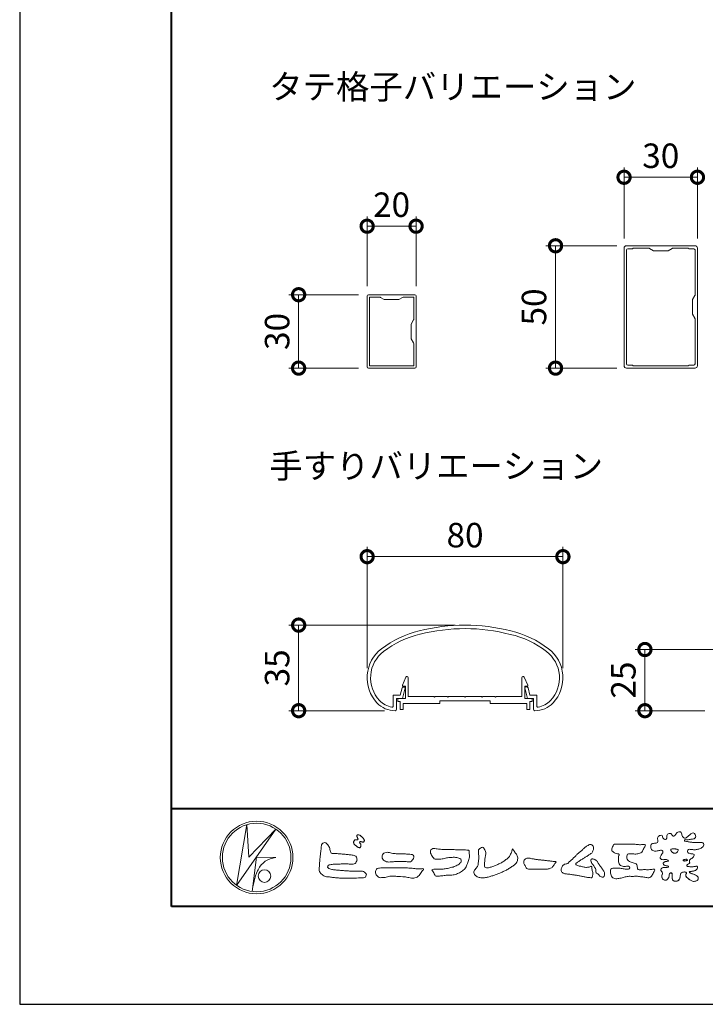
# Model space of a CAD drawing. Units: millimetres. Extents: x 0 to 1680, y 0 to 1188.
# Drawn here: x 0 to 280, y 0 to 402 of the extents above; entities that cross this region are included whole.
import ezdxf

# ---------------------------------------------------------------- set-up
doc = ezdxf.new("R2010")
doc.units = ezdxf.units.MM
doc.header["$LTSCALE"] = 4
for name, color, linetype, lineweight in [('AM_0', 7, 'Continuous', 18), ('AM_1', 14, 'Continuous', 40), ('AM_5', 3, 'Continuous', 9)]:
    doc.layers.add(name, color=color, linetype=linetype, lineweight=lineweight)
doc.layers.add('AM_VIEWS', color=1, linetype='Continuous', lineweight=25, plot=False)
doc.styles.add('ゴシック', font='msgothic.ttc')
doc.dimstyles.new('VF$0', dxfattribs={"dimtxt": 10, "dimasz": 10, "dimexe": 4, "dimexo": 4, "dimgap": 2.5, "dimtad": 1, "dimdsep": 46, "dimtxsty": 'ゴシック', "dimblk": 'DOTSMALL', "dimcen": 0, "dimclrd": 256, "dimclre": 256, "dimclrt": 2, "dimadec": 0, "dimazin": 2, "dimtp": 0.1, "dimtm": 0.1, "dimtfac": 0.71, "dimtmove": 0, "dimatfit": 3, "dimldrblk": 'OPEN30', "dimfxl": 1, "dimlwd": -1, "dimlwe": -1, "dimarcsym": 0})

# ---------------------------------------------------------------- blocks, each defined once
blk = doc.blocks.new('_DotSmall')
at = {"color": 0, "linetype": 'ByBlock', "const_width": 0.5}
blk.add_lwpolyline([(-0.0625, 0, 1), (0.0625, 0, 1)], format="xyb", close=True, dxfattribs=at)
blk = doc.blocks.new('*D35')
at = {"layer": 'AM_5', "linetype": 'Continuous'}
for p, q in [((142, 293.5), (142, 322)), ((162, 293.5), (162, 322)), ((162, 318), (142, 318))]:
    blk.add_line(p, q, dxfattribs=at)
at = {"layer": 'Defpoints', "color": 0}
for p in [(142, 318), (142, 289.5), (162, 289.5)]:
    blk.add_point(p, dxfattribs=at)
at = {"layer": 'AM_5', "xscale": 10, "yscale": 10, "zscale": 10, "rotation": 180}
blk.add_blockref('_DotSmall', (142, 318), dxfattribs=at)
at = {"layer": 'AM_5', "xscale": 10, "yscale": 10, "zscale": 10}
blk.add_blockref('_DotSmall', (162, 318), dxfattribs=at)
at = {"layer": 'AM_5', "color": 2, "insert": (152, 325.5), "char_height": 10, "attachment_point": 5, "style": 'ゴシック'}
blk.add_mtext('20', dxfattribs=at)
blk = doc.blocks.new('_Open30')
at = {"color": 0, "linetype": 'ByBlock', "lineweight": -2}
for p, q in [((-1, 0.267949), (0, 0)), ((0, 0), (-1, -0.267949)), ((0, 0), (-1, 0))]:
    blk.add_line(p, q, dxfattribs=at)
blk = doc.blocks.new('*D36')
at = {"layer": 'AM_5', "linetype": 'Continuous'}
for p, q in [((138.5, 290), (110, 290)), ((114, 290), (114, 260)), ((138.5, 260), (110, 260))]:
    blk.add_line(p, q, dxfattribs=at)
at = {"layer": 'Defpoints', "color": 0}
for p in [(142.5, 290), (114, 260), (142.5, 260)]:
    blk.add_point(p, dxfattribs=at)
at = {"layer": 'AM_5', "xscale": 10, "yscale": 10, "zscale": 10}
for p, rotation in [((114, 290), 90), ((114, 260), 270)]:
    blk.add_blockref('_DotSmall', p, dxfattribs=dict(at, rotation=rotation))
at = {"layer": 'AM_5', "color": 2, "insert": (106.5, 275), "char_height": 10, "attachment_point": 5, "rotation": 90, "style": 'ゴシック'}
blk.add_mtext('30', dxfattribs=at)
blk = doc.blocks.new('*D39')
at = {"layer": 'AM_5', "linetype": 'Continuous'}
for p, q in [((247, 313), (247, 342)), ((277, 313), (277, 342)), ((247, 338), (277, 338))]:
    blk.add_line(p, q, dxfattribs=at)
at = {"layer": 'Defpoints', "color": 0}
for p in [(277, 338), (247, 309), (277, 309)]:
    blk.add_point(p, dxfattribs=at)
at = {"layer": 'AM_5', "xscale": 10, "yscale": 10, "zscale": 10, "rotation": 180}
blk.add_blockref('_DotSmall', (247, 338), dxfattribs=at)
at = {"layer": 'AM_5', "xscale": 10, "yscale": 10, "zscale": 10}
blk.add_blockref('_DotSmall', (277, 338), dxfattribs=at)
at = {"layer": 'AM_5', "color": 2, "insert": (262, 345.5), "char_height": 10, "attachment_point": 5, "style": 'ゴシック'}
blk.add_mtext('30', dxfattribs=at)
blk = doc.blocks.new('*D40')
at = {"layer": 'AM_5', "linetype": 'Continuous'}
for p, q in [((244, 310), (215, 310)), ((219, 310), (219, 260)), ((244, 260), (215, 260))]:
    blk.add_line(p, q, dxfattribs=at)
at = {"layer": 'Defpoints', "color": 0}
for p in [(248, 310), (219, 260), (248, 260)]:
    blk.add_point(p, dxfattribs=at)
at = {"layer": 'AM_5', "xscale": 10, "yscale": 10, "zscale": 10}
for p, rotation in [((219, 310), 90), ((219, 260), 270)]:
    blk.add_blockref('_DotSmall', p, dxfattribs=dict(at, rotation=rotation))
at = {"layer": 'AM_5', "color": 2, "insert": (211.5, 285), "char_height": 10, "attachment_point": 5, "rotation": 90, "style": 'ゴシック'}
blk.add_mtext('50', dxfattribs=at)
blk = doc.blocks.new('*D52')
at = {"layer": 'AM_5', "linetype": 'Continuous'}
for p, q in [((142.01, 137.4), (142.01, 186.95)), ((222.01, 137.4), (222.01, 186.95)), ((142.01, 182.95), (222.01, 182.95))]:
    blk.add_line(p, q, dxfattribs=at)
at = {"layer": 'Defpoints', "color": 0}
for p in [(222.01, 182.95), (142.01, 133.4), (222.01, 133.4)]:
    blk.add_point(p, dxfattribs=at)
at = {"layer": 'AM_5', "xscale": 10, "yscale": 10, "zscale": 10, "rotation": 180}
blk.add_blockref('_DotSmall', (142.01, 182.95), dxfattribs=at)
at = {"layer": 'AM_5', "xscale": 10, "yscale": 10, "zscale": 10}
blk.add_blockref('_DotSmall', (222.01, 182.95), dxfattribs=at)
at = {"layer": 'AM_5', "color": 2, "insert": (182.01, 190.45), "char_height": 10, "attachment_point": 5, "style": 'ゴシック'}
blk.add_mtext('80', dxfattribs=at)
blk = doc.blocks.new('*D54')
at = {"layer": 'AM_5', "linetype": 'Continuous'}
for p, q in [((178, 154.97), (110.01, 154.97)), ((114.01, 120), (114.01, 154.97)), ((149.11, 120), (110.01, 120))]:
    blk.add_line(p, q, dxfattribs=at)
at = {"layer": 'Defpoints', "color": 0}
for p in [(114.01, 154.97), (182, 154.97), (153.11, 120)]:
    blk.add_point(p, dxfattribs=at)
at = {"layer": 'AM_5', "xscale": 10, "yscale": 10, "zscale": 10}
for p, rotation in [((114.01, 154.97), 90), ((114.01, 120), 270)]:
    blk.add_blockref('_DotSmall', p, dxfattribs=dict(at, rotation=rotation))
at = {"layer": 'AM_5', "color": 2, "insert": (106.5, 137.49), "char_height": 10, "attachment_point": 5, "rotation": 90, "style": 'ゴシック'}
blk.add_mtext('35', dxfattribs=at)
blk = doc.blocks.new('*D55')
at = {"layer": 'AM_5', "linetype": 'Continuous'}
for p, q in [((314.52, 145), (251.52, 145)), ((255.52, 120), (255.52, 145)), ((280.02, 120), (251.52, 120))]:
    blk.add_line(p, q, dxfattribs=at)
at = {"layer": 'Defpoints', "color": 0}
for p in [(255.52, 145), (318.52, 145), (284.02, 120)]:
    blk.add_point(p, dxfattribs=at)
at = {"layer": 'AM_5', "xscale": 10, "yscale": 10, "zscale": 10}
for p, rotation in [((255.52, 145), 90), ((255.52, 120), 270)]:
    blk.add_blockref('_DotSmall', p, dxfattribs=dict(at, rotation=rotation))
at = {"layer": 'AM_5', "color": 2, "insert": (248.01, 132.5), "char_height": 10, "attachment_point": 5, "rotation": 90, "style": 'ゴシック'}
blk.add_mtext('25', dxfattribs=at)

msp = doc.modelspace()

# ---------------------------------------------------------------- linework, layer by layer
at = {"layer": 'AM_0', "ltscale": 0.5}
for p, q in [((276, 310), (248, 310)), ((250.5, 308.8), (248.5, 308.8)), ((257.134, 309), (250.7, 309)), ((265, 308), (259, 308)), ((273.3, 309), (266.866, 309)), ((275.5, 308.8), (273.5, 308.8)), ((276, 260), (248, 260)), ((250.5, 261.2), (248.5, 261.2)), ((273.3, 261), (250.7, 261)), ((275.5, 261.2), (273.5, 261.2))]:
    msp.add_line(p, q, dxfattribs=at)
at = {"layer": 'AM_0'}
for p, q in [((247, 261), (247, 309)), ((248, 261.7), (248, 308.3)), ((250.7, 309), (250.5, 308.8)), ((259, 308), (257.384, 308.933)), ((265, 308), (266.616, 308.933)), ((273.5, 308.8), (273.3, 309)), ((276, 289.866), (276, 308.3)), ((277, 261), (277, 309)), ((142.5, 290), (161.5, 290)), ((142, 260.5), (142, 289.5)), ((142.9, 261), (142.9, 289)), ((142.9, 289), (147, 289)), ((149, 288), (147.5, 288.866)), ((149, 288), (155, 288)), ((155, 288), (156.5, 288.866)), ((157, 289), (161.1, 289)), ((161.1, 280.173), (161.1, 289)), ((162, 260.5), (162, 289.5)), ((275, 288), (275.933, 289.616)), ((275, 282), (275, 288)), ((275, 282), (275.933, 280.384)), ((160.966, 279.673), (160, 278)), ((160, 272), (160, 278)), ((276, 261.7), (276, 280.134)), ((160, 272), (160.966, 270.327)), ((161.1, 261), (161.1, 269.827)), ((161.5, 260), (142.5, 260)), ((161.1, 261), (142.9, 261)), ((250.7, 261), (250.5, 261.2)), ((273.5, 261.2), (273.3, 261)), ((156.41, 130.479), (157.854, 133.685)), ((158.81, 125.779), (158.81, 133.479)), ((205.21, 125.779), (205.21, 133.479)), ((207.61, 130.479), (206.166, 133.685)), ((155.491, 126.279), (156.255, 129.302)), ((156.41, 129.979), (156.41, 130.479)), ((157.61, 129.979), (156.41, 129.979)), ((156.504, 124.979), (157.594, 129.297)), ((156.74, 129.679), (157.356, 129.679)), ((157.61, 124.979), (157.61, 129.979)), ((206.41, 124.979), (206.41, 129.979)), ((206.41, 129.979), (207.61, 129.979)), ((207.517, 124.981), (206.426, 129.298)), ((207.281, 129.681), (206.664, 129.681)), ((207.61, 129.979), (207.61, 130.479)), ((208.529, 126.281), (207.765, 129.303)), ((152.704, 126.279), (152.704, 121.981)), ((152.704, 126.279), (155.491, 126.279)), ((154.004, 124.979), (154.004, 120.501)), ((154.004, 124.979), (156.504, 124.979)), ((154.56, 124.979), (154.56, 123.779)), ((154.56, 124.979), (157.61, 124.979)), ((169.21, 125.779), (158.81, 125.779)), ((169.51, 125.479), (169.21, 125.779)), ((169.81, 125.779), (169.51, 125.479)), ((174.71, 125.779), (169.81, 125.779)), ((174.71, 125.779), (175.01, 125.479)), ((175.01, 125.479), (175.31, 125.779)), ((175.31, 125.779), (181.71, 125.779)), ((181.71, 125.779), (182.01, 125.479)), ((182.01, 125.479), (182.31, 125.779)), ((182.31, 125.779), (188.71, 125.779)), ((189.01, 125.479), (188.71, 125.779)), ((189.31, 125.779), (189.01, 125.479)), ((194.21, 125.779), (189.31, 125.779)), ((194.21, 125.779), (194.51, 125.479)), ((194.51, 125.479), (194.81, 125.779)), ((194.81, 125.779), (205.21, 125.779)), ((209.46, 124.979), (206.41, 124.979)), ((210.017, 124.981), (207.517, 124.981)), ((211.317, 126.281), (208.529, 126.281)), ((209.46, 124.979), (209.46, 123.779)), ((210.017, 124.981), (210.017, 120.503)), ((211.317, 126.281), (211.317, 121.982)), ((154.56, 123.779), (155.56, 123.779)), ((155.56, 123.779), (155.56, 120.479)), ((166.76, 122.979), (156.76, 122.979)), ((156.76, 122.979), (156.76, 120.479)), ((171.76, 122.979), (156.76, 122.979)), ((171.76, 123.979), (171.76, 122.979)), ((192.26, 123.979), (171.76, 123.979)), ((192.26, 123.979), (192.26, 122.979)), ((192.26, 122.979), (207.26, 122.979)), ((207.26, 122.979), (207.26, 120.479)), ((208.46, 123.779), (208.46, 120.479)), ((209.46, 123.779), (208.46, 123.779)), ((155.56, 120.479), (156.76, 120.479)), ((208.46, 120.479), (207.26, 120.479)), ((88.662, 48.615), (92.796, 73.423)), ((92.796, 73.422), (93.649, 60.081)), ((104.731, 71.59), (88.662, 48.616)), ((93.649, 60.081), (104.731, 71.59)), ((96.718, 60.124), (94.955, 46.108)), ((96.717, 60.124), (104.646, 59.953)), ((97.442, 55.009), (97.229, 54.583)), ((95.84, 50.412), (95.786, 50.148))]:
    msp.add_line(p, q, dxfattribs=at)
for points in [[(136.769, 66.958, 0.0722221), (136.576, 66.71, 0.0950318), (136.478, 66.416, 0.0687089), (136.48, 66.104, 0.0517239), (136.555, 65.797, 0.0486844), (136.69, 65.512, 0.0419671), (136.874, 65.259, 0.0338085), (137.094, 65.034, 0.0269313), (137.341, 64.837), (137.598, 64.656), (137.854, 64.472, 0.0140345), (138.115, 64.296, 0.0279194), (138.39, 64.142, 0.0542823), (138.683, 64.035, 0.0853479), (138.995, 64.012, 0.2319361), (139.255, 64.168, 0.0667555), (139.389, 64.451, 0.06043), (139.467, 64.755, 0.0649805), (139.449, 65.068, 0.0190627), (139.389, 65.38, 0.14511), (139.227, 65.642, -0.0627772), (139.019, 65.877, -0.1458653), (138.945, 66.176, -0.1907778), (139.059, 66.464, -0.1955249), (139.365, 66.476, -0.0190289), (139.675, 66.421, 0.0024203), (139.979, 66.345, 0.0567524), (140.291, 66.306, 0.1361221), (140.592, 66.382, 0.127784), (140.812, 66.609, 0.1594765), (140.88, 66.912, 0.0848959), (140.789, 67.21, 0.0151786), (140.642, 67.489, 0.0219323), (140.477, 67.76, 0.0300347), (140.286, 68.007, 0.0209685), (140.073, 68.232, 0.0127385), (139.843, 68.443, 0.0051432), (139.604, 68.648, 0.0098161), (139.36, 68.847, 0.0305424), (139.1, 69.028, 0.0552855), (138.815, 69.161, 0.0378895), (138.512, 69.234, 0.0370001), (138.199, 69.27, 0.2638819), (137.922, 69.15, 0.1034183), (137.814, 68.854, 0.1108304), (137.833, 68.542, 0.0414512), (137.947, 68.249, 0.0075427), (138.081, 67.965, 0.0057544), (138.236, 67.688, -0.2509679), (138.238, 67.385, -0.2479391), (137.968, 67.254, -0.0103048), (137.651, 67.247, 0.0257822), (137.338, 67.211, 0.0450684), (137.029, 67.152, 0.1433259), (136.778, 66.969)], [(275.691, 61.173, 0.0927276), (275.043, 61.441, -0.0166029), (274.347, 61.557, 0.0028439), (273.663, 61.726, -0.1965817), (273.058, 62.048, -0.1808127), (272.971, 62.732, -0.2365724), (273.348, 63.296, -0.1247718), (274.043, 63.333, 0.0004612), (274.744, 63.254, 0.0123113), (275.446, 63.192, 0.026894), (276.151, 63.184, 0.03998), (276.849, 63.272, 0.0323092), (277.527, 63.463, 0.021334), (278.179, 63.724, 0.0166096), (278.813, 64.032, 0.1037076), (279.361, 64.466, 0.1371477), (279.615, 65.111, 0.1834902), (279.473, 65.785, 0.1777256), (278.856, 66.084, 0.0395586), (278.154, 66.144, 0.0155925), (277.45, 66.124, -0.0114958), (276.747, 66.102, -0.0117913), (276.043, 66.114, -0.0108806), (275.341, 66.157, -0.0103404), (274.64, 66.231, -0.011057), (273.943, 66.333, -0.0104018), (273.253, 66.468, 0.0229207), (272.56, 66.583, -0.0656875), (271.867, 66.702, -0.5561488), (271.879, 67.283, -0.1923874), (272.561, 67.275, 0.0846519), (273.262, 67.249, 0.0261869), (273.956, 67.386, -0.0374987), (274.65, 67.498, 0.0292559), (275.345, 67.59, 0.100052), (275.992, 67.857, 0.2591507), (276.299, 68.458, 0.0903152), (276.156, 69.142, 0.0691047), (275.833, 69.768, 0.2833573), (275.238, 70.076, 0.112674), (274.593, 69.809, 0.0287249), (274.028, 69.386, 0.0057093), (273.489, 68.93, -0.0078035), (272.95, 68.477, -0.0252374), (272.386, 68.058, -0.2120279), (271.718, 67.907, -0.1443394), (271.13, 68.274, -0.0973566), (270.779, 68.88, -0.0254455), (270.584, 69.556, 0.0993856), (270.306, 70.201, 0.1907358), (269.706, 70.53, 0.1621594), (269.03, 70.396, 0.0870833), (268.488, 69.953, 0.0465025), (268.078, 69.381, -0.0570045), (267.668, 68.807, -0.3875985), (267.027, 68.75, -0.1303114), (266.54, 69.248, 0.1807969), (266.112, 69.785, 0.1569493), (265.423, 69.831, 0.1365777), (264.806, 69.507, 0.1627611), (264.471, 68.9, 0.0378353), (264.483, 68.199, -0.1980122), (264.245, 67.555, -0.3235329), (263.621, 67.344, -0.0993802), (263.075, 67.783, -0.1070615), (262.744, 68.399, 0.1198386), (262.53, 69.052, 0.1185902), (261.835, 69.031, 0.0935194), (261.184, 68.769, 0.1762009), (260.762, 68.223, 0.0945022), (260.698, 67.526, 0.0366143), (260.808, 66.832, -0.2761882), (260.693, 66.172, -0.1380361), (260.081, 65.84, -0.0684551), (259.379, 65.789, 0.1054655), (258.686, 65.7, 0.1310644), (258.142, 65.266, 0.1359524), (257.88, 64.62, 0.1057843), (257.955, 63.925, 0.0867616), (258.281, 63.303, 0.1061755), (258.812, 62.844, 0.0914586), (259.478, 62.635, 0.0566247), (260.18, 62.628, 0.0336306), (260.874, 62.744, -0.0028118), (261.559, 62.915, -0.1003297), (262.258, 62.957, -0.2180484), (262.816, 62.559, -0.2677035), (262.797, 61.886, -0.0465048), (262.417, 61.294, 0.021089), (262.006, 60.723, 0.1011516), (261.737, 60.075, 0.2337491), (261.965, 59.434, 0.1723098), (262.585, 59.135, 0.050172), (263.288, 59.123, -0.0138794), (263.991, 59.159, -0.0981624), (264.683, 59.057, -0.1663914), (265.169, 58.565)], [(123.262, 64.427, -0.0443906), (123.385, 65.231, -0.0820874), (123.919, 65.843, -0.10864), (124.684, 66.084, -0.3228782), (125.345, 65.708, -0.0103279), (125.923, 65.131, -0.048452), (126.371, 64.449, -0.0518893), (126.711, 63.705, 0.0055123), (126.921, 62.912, -0.0279987), (127.102, 62.114, 0.3719279), (127.69, 61.642, 0.0455462), (128.506, 61.574, -0.0070014), (129.327, 61.579, -0.0094224), (130.147, 61.553, -0.0072664), (130.965, 61.5, -0.0050808), (131.781, 61.427, -0.0028859), (132.595, 61.34, -0.0006892), (133.409, 61.248, 0.0015089), (134.223, 61.157, 0.0037095), (135.038, 61.075, 0.0046027), (135.854, 61.007, -0.0567265), (136.658, 60.864, -0.1070159), (137.373, 60.477, -0.1630682), (137.763, 59.777, -0.0690327), (137.862, 58.965, -0.122621), (137.582, 58.207, -0.0870076), (137.042, 57.595, -0.1261685), (136.307, 57.253, -0.0696835), (135.492, 57.238, -0.0025549), (134.679, 57.336, 0.0172417), (133.863, 57.395, 0.0126076), (133.041, 57.405, 0.0069944), (132.221, 57.382, 0.0009963), (131.404, 57.346, -0.0050148), (130.587, 57.317, -0.0080263), (129.769, 57.311, 0.0066031), (128.95, 57.319, 0.0251052), (128.138, 57.22, 0.0029546), (127.326, 57.11, 0.0187954), (126.522, 56.959, 0.2702427), (125.887, 56.501, 0.3654943), (126.016, 55.752, 0.1271067), (126.715, 55.341, 0.0052034), (127.51, 55.136, 0.0301877), (128.313, 54.982, 0.0153933), (129.128, 54.914, -0.0098645), (129.945, 54.851, -0.0028994), (130.76, 54.766, 0.0066653), (131.575, 54.687, 0.0028442), (132.391, 54.625, 0.0007494), (133.207, 54.567, 0.0012832), (134.023, 54.513, 0.0018162), (134.838, 54.464, 0.0023472), (135.654, 54.422, 0.0028744), (136.469, 54.388, 0.003396), (137.286, 54.365, 0.0039096), (138.102, 54.353, 0.0044123), (138.92, 54.356, 0.004901), (139.738, 54.373, -0.1418404), (140.536, 54.247, -0.0825484), (141.193, 53.767, -0.1181955), (141.672, 53.119, -0.1097343), (141.495, 52.328, -0.2726599), (140.936, 51.777, -0.0675538), (140.123, 51.688, 0.0008805), (139.304, 51.665, 0.0003647), (138.488, 51.64), (137.673, 51.615, -0.0006308), (136.857, 51.59, -0.0011232), (136.039, 51.569, -0.0016152), (135.22, 51.552, -0.0021084), (134.4, 51.541, -0.0026042), (133.579, 51.538, -0.0031038), (132.759, 51.544, -0.0036078), (131.938, 51.561, -0.0041166), (131.119, 51.591, -0.0046301), (130.3, 51.635, -0.0051475), (129.482, 51.696, -0.0056674), (128.667, 51.773, -0.0061875), (127.854, 51.871, -0.005428), (127.043, 51.987, 0.0196775), (126.23, 52.078, -0.0181081), (125.416, 52.162, -0.0591572), (124.635, 52.372, -0.0493869), (123.911, 52.756, -0.0518255), (123.271, 53.267, -0.0526433), (122.763, 53.906, -0.0637316), (122.405, 54.641, -0.114028), (122.392, 55.452, 0.0255065), (122.506, 56.263, 0.0096046), (122.549, 57.081, -0.0044788), (122.593, 57.895, -0.0038396), (122.65, 58.709, -0.0032086), (122.719, 59.523, -0.0025854), (122.797, 60.337, -0.0019687), (122.882, 61.151, -0.0013568), (122.974, 61.966, -0.0007475), (123.068, 62.78), (123.164, 63.593, 0.0004723), (123.26, 64.407)], [(227.511, 60.938, -0.0174431), (227.978, 61.449, -0.0220435), (228.488, 61.916, -0.0079071), (229.025, 62.352, 0.0061304), (229.565, 62.787, 0.010856), (230.086, 63.244, -0.0016171), (230.598, 63.71, -0.0142227), (231.125, 64.161, -0.0180266), (231.682, 64.572, -0.0133281), (232.264, 64.948, -0.0347423), (232.872, 65.276, -0.2161984), (233.541, 65.335, -0.1272801), (234.114, 64.959, -0.1059291), (234.454, 64.363, -0.0957194), (234.536, 63.68, -0.0560241), (234.409, 63, -0.0355192), (234.168, 62.351, -0.1238527), (233.763, 61.799, -0.0236378), (233.185, 61.42, 0.0041077), (232.598, 61.043, 0.0017909), (232.021, 60.662, -0.0005988), (231.445, 60.281, -0.0029582), (230.867, 59.904, -0.004304), (230.281, 59.534, -0.0011079), (229.691, 59.171, 0.0022917), (229.102, 58.806, 0.0061713), (228.519, 58.432, 0.0094125), (227.949, 58.04, 0.012824), (227.396, 57.624, 0.5201966), (227.412, 57.028, 0.0958689), (228.018, 56.702, 0.051863), (228.655, 56.44, 0.0408863), (229.344, 56.392, -0.0866004), (230.016, 56.25, 0.036601), (230.673, 56.034, 0.0502896), (231.362, 55.97, 0.0210964), (232.049, 55.997, 0.0403327), (232.727, 56.11, 0.0329473), (233.384, 56.327, -0.8776802), (233.782, 56.021, 0.0624685), (233.837, 55.332, 0.0138815), (234.009, 54.663, -0.0205141), (234.172, 53.99, -0.0607609), (234.223, 53.303, -0.0243308), (234.148, 52.616, -0.0685686), (233.997, 51.94, -0.3595311), (233.389, 51.755, 0.0027397), (232.699, 51.817, -0.0111623), (232.012, 51.89, -0.0124294), (231.328, 52.001, -0.006278), (230.651, 52.136, -0.0008449), (229.974, 52.281, 0.0044305), (229.295, 52.421, 0.0055029), (228.61, 52.547, 0.0039045), (227.926, 52.66, 0.0022571), (227.242, 52.764, 0.0005888), (226.558, 52.864, -0.0010746), (225.874, 52.964, -0.0301062), (225.193, 53.089, 0.1546001), (224.529, 53.239, -0.0432679), (223.835, 53.241, -0.0068721), (223.146, 53.307, -0.061104), (222.475, 53.474, -0.0799312), (221.88, 53.819, -0.0893497), (221.433, 54.343, -0.1328175), (221.241, 55, -0.1465349), (221.457, 55.649, 0.1147012), (221.731, 56.28, -0.201711), (222.068, 56.862, -0.0757267), (222.659, 57.222, -0.0689194), (223.326, 57.394, 0.1189119), (223.983, 57.589, 0.0657526), (224.483, 58.064, -0.0376076), (224.97, 58.557, -0.0037929), (225.5, 59.002, 0.0103954), (226.015, 59.459, 0.0071733), (226.516, 59.937, 0.0040723), (227.007, 60.426, 0.0010245), (227.493, 60.92)], [(244.737, 65.393, -0.0099592), (245.591, 65.436, -0.0091764), (246.446, 65.443, 0.0017553), (247.301, 65.439, 0.0012302), (248.156, 65.441, -0.000416), (249.01, 65.444, -0.0030205), (249.865, 65.442, -0.005621), (250.719, 65.424, -0.0082015), (251.572, 65.384, -0.0093583), (252.425, 65.311, 0.0135302), (253.28, 65.243, 0.0394094), (254.133, 65.266, -0.0668266), (254.986, 65.282, -0.124044), (255.763, 65.208, -0.017983), (255.454, 64.424, -0.0501365), (255.072, 63.663, 0.0364029), (254.675, 62.905, -0.1041289), (254.207, 62.198, -0.1029152), (253.489, 61.747, -0.0501893), (252.663, 61.541, -0.0182493), (251.813, 61.428, -0.0436299), (250.962, 61.433, -0.0056995), (250.112, 61.524, 0.0498962), (249.259, 61.546, 0.1292167), (248.441, 61.351, 0.2095889), (248.191, 60.561, 0.0189792), (248.192, 59.705, 0.1417679), (248.482, 58.913, 0.107377), (249.176, 58.425, 0.0164833), (249.954, 58.068, 0.0443928), (250.764, 57.807, -0.0820065), (251.588, 57.603, -0.0848349), (252.223, 57.038, -0.0522266), (252.347, 56.196, 0.0561418), (252.553, 55.371, 0.3413678), (253.204, 54.911, 0.0210914), (254.056, 54.98, -0.0144071), (254.909, 55.04, -0.0243657), (255.762, 55.033, 0.0153287), (256.616, 54.987, 0.0292606), (257.468, 55.052, -0.0047186), (258.316, 55.148, -0.0318859), (259.168, 55.216, -0.7011983), (259.434, 54.605, -0.0184994), (259.076, 53.826, -0.0234428), (258.655, 53.082, 0.003185), (258.21, 52.352, -0.1256519), (257.578, 51.788, -0.1762352), (256.745, 51.716, -0.0016543), (255.9, 51.858, 0.0081383), (255.055, 51.987, 0.0035089), (254.21, 52.095, -0.0018006), (253.362, 52.201, 0.0064257), (252.51, 52.308, 0.0315525), (251.656, 52.349, 0.0056087), (250.803, 52.301, -0.0180361), (249.948, 52.298, 0.00883), (249.092, 52.318, 0.0458961), (248.244, 52.238, 0.0230053), (247.414, 52.039, -0.0028669), (246.591, 51.805, -0.0133635), (245.759, 51.607, -0.0113577), (244.922, 51.45, -0.015379), (244.074, 51.332, -0.0757197), (243.221, 51.362, -0.1139085), (242.459, 51.732, -0.0942139), (241.892, 52.361, -0.0746319), (241.561, 53.148, -0.0611958), (241.457, 53.993, -0.0326564), (241.506, 54.845, -0.2617045), (241.987, 55.507, -0.0989923), (242.82, 55.665, -0.0118073), (243.677, 55.705, -0.0201432), (244.529, 55.688, -0.0149592), (245.378, 55.611, -0.0092934), (246.226, 55.492, -0.000462), (247.07, 55.356, 0.0105119), (247.92, 55.236, 0.0937002), (248.769, 55.248, 0.3336978), (249.36, 55.778, 0.3258289), (248.858, 56.399, 0.142409), (248.016, 56.452, -0.0298921), (247.167, 56.35, -0.0713698), (246.317, 56.418, -0.0962982), (245.548, 56.777, -0.1243473), (244.977, 57.402, -0.0717284), (244.732, 58.218, -0.0501081), (244.681, 59.073, -0.0070694), (244.707, 59.927, -0.0553058), (244.864, 60.766, 0.4393587), (244.685, 61.495, 0.0253549), (243.836, 61.611, -0.0785361), (243.042, 61.921, -0.0524241), (242.346, 62.414, -0.2771761), (241.977, 63.141, -0.061721), (242.186, 63.97, -0.0066305), (242.486, 64.77, -0.1838268), (243.028, 65.409, -0.1337831), (243.869, 65.482, -0.0228119), (244.72, 65.396)], [(155.278, 61.443, -0.009365), (156.212, 61.472, -0.012896), (157.146, 61.459, -0.0107655), (158.079, 61.397, 0.0106203), (159.01, 61.337, -0.0223134), (159.939, 61.263, -0.1642977), (160.799, 60.951, -0.1879512), (161.08, 60.083, -0.1667027), (160.738, 59.232, -0.022617), (160.105, 58.546, -0.2089067), (159.274, 58.173, -0.0355636), (158.346, 58.27, 0.0153058), (157.416, 58.362, 0.0126343), (156.483, 58.401, 0.0088001), (155.547, 58.4, 0.0042666), (154.614, 58.375, 0.002961), (153.68, 58.338, 0.0051445), (152.751, 58.287, 0.0072997), (151.821, 58.212, -0.021814), (150.887, 58.141, -0.0850233), (149.969, 58.282, -0.0576683), (149.125, 58.677, -0.0939746), (148.428, 59.295, -0.1324996), (148.083, 60.147, -0.1349902), (148.238, 61.059, -0.1620226), (148.852, 61.743, -0.0618008), (149.738, 62.029, -0.1043278), (150.66, 62.11, -0.008643), (151.559, 61.86, 0.0192826), (152.479, 61.701, 0.0072595), (153.405, 61.579, 0.010441), (154.336, 61.489, 0.0136876), (155.269, 61.444)], [(275.691, 61.173, -0.0538848), (275.512, 60.556, -0.0983956), (275.165, 60.023, -0.0611627), (274.644, 59.652, 0.0376333), (274.109, 59.303, 0.1331027), (273.715, 58.805, 0.180236), (273.769, 58.177, -0.3074526), (273.746, 57.577, -0.0909309), (273.167, 57.308, 0.2483858), (272.693, 56.909, 0.481408), (272.912, 56.389, 0.0660326), (273.541, 56.265, 0.0230258), (274.183, 56.233, 0.0027311), (274.826, 56.236, 0.0178057), (275.464, 56.258, 0.0291446), (276.1, 56.344, -0.0666837), (276.737, 56.417, -0.4574123), (277.031, 55.935, -0.1063319), (276.849, 55.323, -0.1190196), (276.414, 54.861, -0.068728), (275.833, 54.586, -0.0340839), (275.21, 54.433, -0.0098506), (274.577, 54.335, 0.0238829), (273.948, 54.216, 1.0960151), (273.844, 53.815, 0.1116519), (274.401, 53.499), (275.011, 53.301, -0.0136289), (275.616, 53.085, -0.0240428), (276.201, 52.825, -0.0382439), (276.753, 52.496, -0.1016584), (277.193, 52.036, -0.1413464), (277.348, 51.421, -0.1794363), (277.132, 50.831, -0.1110631), (276.599, 50.486, -0.0464972), (275.985, 50.298, -0.0699949), (275.346, 50.255, -0.0819012), (274.728, 50.412, -0.0406118), (274.163, 50.716, -0.0170913), (273.635, 51.078, -0.0023501), (273.122, 51.46, -0.0323877), (272.624, 51.865, -0.108503), (272.26, 52.386, -0.1547311), (272.21, 53.016, -0.0385994), (272.537, 53.557, 0.3530481), (272.165, 54.017, 0.0784117), (271.528, 54.076, 0.0536704), (270.896, 53.98, 0.1557965), (270.337, 53.692, 0.1228434), (270.07, 53.117, 0.0261726), (269.967, 52.484, -0.020779), (269.867, 51.849, -0.0540336), (269.676, 51.236, -0.1042944), (269.307, 50.714, -0.0998614), (268.755, 50.396, -0.0797225), (268.128, 50.288, -0.0855254), (267.496, 50.385, -0.1506183), (266.971, 50.746, -0.1096025), (266.718, 51.328, -0.0421265), (266.642, 51.962, -0.0114953), (266.63, 52.601, 0.0158906), (266.617, 53.244, 0.4238445), (266.258, 53.698, 0.2126255), (265.673, 53.481, 0.229111), (265.478, 52.896, -0.0711249), (265.412, 52.259, -0.0658612), (265.172, 51.666, -0.0520418), (264.799, 51.139, -0.1029613), (264.296, 50.746, -0.1776575), (263.671, 50.7, -0.0953068), (263.093, 50.974, -0.0944356), (262.655, 51.44, -0.1044616), (262.434, 52.036, -0.0872024), (262.452, 52.673, -0.0336114), (262.647, 53.285, 0.2303089), (262.609, 53.907, 0.0326198), (262.244, 54.434, -0.1919117), (262.029, 55.022, -0.1659706), (262.38, 55.547, -0.1083455), (262.937, 55.854, -0.0684387), (263.572, 55.922, 0.0132617), (264.211, 55.931, 0.0369772), (264.848, 56.008, 0.7468771), (265.144, 56.358, 0.1298278), (264.556, 56.599, -0.0544423), (263.927, 56.69, -0.0935229), (263.35, 56.963, -0.1939052), (263.033, 57.504, -0.3300054), (263.269, 58.06, -0.0688473), (263.865, 58.299, -0.0285766), (264.494, 58.426, 0.0058877), (265.128, 58.525)], [(275.564, 60.691, -0.0842047), (275.263, 60.131, -0.0868304), (274.773, 59.73, 0.0167226), (274.233, 59.397, 0.0999139), (273.785, 58.95, 0.2356956), (273.719, 58.339, -0.1118524), (273.839, 57.72, -0.2083241), (273.337, 57.366, 0.1395747), (272.783, 57.072, 0.3606595), (272.75, 56.49, 0.1391936), (273.344, 56.288, 0.0251013), (273.98, 56.237, 0.0105387), (274.617, 56.234, 0.009394), (275.25, 56.245, 0.0275046), (275.883, 56.306, -0.0081672), (276.513, 56.414, -0.4474966), (277.019, 56.16, -0.1265308), (276.945, 55.534, -0.1230623), (276.597, 55.005, -0.0855695), (276.061, 54.671, -0.0446482), (275.454, 54.482, -0.0195189), (274.825, 54.371, 0.0137341), (274.2, 54.271, 0.2631524), (273.684, 54.016, 0.1426063), (274.155, 53.599, 0.0338991), (274.754, 53.385, -0.0087634), (275.357, 53.182, -0.0194102), (275.946, 52.947, -0.0292241), (276.511, 52.655, -0.0672186), (277.016, 52.268, -0.1390092), (277.319, 51.718, -0.1416254), (277.287, 51.09, -0.1759837), (276.874, 50.623, -0.0586119), (276.29, 50.376, -0.0564974), (275.666, 50.254, -0.0822057), (275.035, 50.307, -0.0605184), (274.447, 50.548, -0.0255216), (273.906, 50.885, -0.0101086), (273.394, 51.256, -0.0030583), (272.886, 51.639, -0.0649809), (272.431, 52.082, -0.1332294), (272.19, 52.665, -0.2083776), (272.339, 53.266, 0.472806), (272.461, 53.816, 0.2167883), (271.899, 54.068, 0.055424), (271.263, 54.053, 0.0531278), (270.646, 53.902, 0.1979935), (270.195, 53.478, 0.0722852), (270.021, 52.87, 0.0053075), (269.934, 52.239, -0.0316343), (269.81, 51.613, -0.0708722), (269.566, 51.027, -0.1142806), (269.125, 50.575, -0.0888299), (268.539, 50.336, -0.0785024), (267.907, 50.297, -0.0974535), (267.298, 50.471, -0.1555869), (266.862, 50.919, -0.0823013), (266.682, 51.526, -0.0299531), (266.634, 52.159, -0.005191), (266.629, 52.795, 0.0589596), (266.584, 53.431, 0.4343641), (266.075, 53.688, 0.2144672), (265.562, 53.338, 0.1237164), (265.477, 52.715, -0.0737315), (265.363, 52.093, -0.0604717), (265.087, 51.524, -0.0564032), (264.691, 51.026, -0.1264743), (264.153, 50.694, -0.1531756), (263.529, 50.743, -0.0915447), (262.982, 51.062, -0.0964931), (262.586, 51.56, -0.1011161), (262.419, 52.17, -0.0835192), (262.482, 52.8, 0.0075824), (262.68, 53.406, 0.2222333), (262.55, 54.009, 0.0038173), (262.18, 54.528, -0.2539109), (262.057, 55.126, -0.1336985), (262.458, 55.611, -0.1123571), (263.03, 55.877, -0.0523485), (263.662, 55.922, 0.0185776), (264.297, 55.936, 0.0415688), (264.927, 56.027, 1.0668898), (265.081, 56.404, 0.1283942), (264.483, 56.606, -0.0660221), (263.857, 56.71, -0.101372), (263.299, 57.006, -0.190593), (263.026, 57.567, -0.3275453), (263.316, 58.089, -0.0597114), (263.914, 58.312, -0.0258626), (264.541, 58.433, 0.0071326), (265.17, 58.533)], [(275.564, 60.691, -0.0826494), (275.269, 60.138, -0.0878108), (274.788, 59.739, 0.0134573), (274.255, 59.412, 0.0934624), (273.804, 58.98, 0.2354319), (273.707, 58.381, -0.0709789), (273.849, 57.771, -0.2631946), (273.389, 57.385, 0.0999388), (272.826, 57.12, 0.3105375), (272.702, 56.547, 0.188684), (273.257, 56.301, 0.0258866), (273.884, 56.24, 0.0141152), (274.513, 56.233, 0.0047867), (275.138, 56.241, 0.0253945), (275.762, 56.289, 0.012484), (276.382, 56.396, -0.2636085), (276.966, 56.294, -0.181464), (276.991, 55.685, -0.1147338), (276.713, 55.127, -0.0994787), (276.219, 54.746, -0.0533613), (275.632, 54.526, -0.0257724), (275.017, 54.4, 0.000664), (274.398, 54.307, 0.0356858), (273.784, 54.168, 0.5512216), (273.969, 53.712, 0.0843864), (274.54, 53.453, -0.0044812), (275.137, 53.259, -0.0154078), (275.726, 53.041, -0.0250934), (276.292, 52.778, -0.0436489), (276.825, 52.441, -0.1102512), (277.231, 51.967, -0.1358911), (277.345, 51.356, -0.183816), (277.095, 50.792, -0.0996468), (276.561, 50.471, -0.0460559), (275.959, 50.293, -0.0692578), (275.333, 50.256, -0.0799296), (274.729, 50.412, -0.0401984), (274.176, 50.707, -0.0171997), (273.659, 51.06, -0.0031141), (273.157, 51.434, -0.0264567), (272.666, 51.825, -0.098524), (272.288, 52.32, -0.1442021), (272.193, 52.934, -0.1682443), (272.51, 53.464, 0.3939733), (272.267, 53.977, 0.1054744), (271.652, 54.079, 0.0547591), (271.031, 54.012, 0.1002373), (270.447, 53.793, 0.1566792), (270.114, 53.276, 0.0428685), (269.99, 52.662, -0.0097037), (269.903, 52.039, -0.0409328), (269.753, 51.429, -0.085045), (269.459, 50.876, -0.1099239), (268.973, 50.488, -0.0821499), (268.377, 50.307, -0.0778885), (267.754, 50.318, -0.1108276), (267.175, 50.548, -0.1439357), (266.805, 51.042, -0.0666006), (266.666, 51.65, -0.0236909), (266.632, 52.276, -0.0018475), (266.629, 52.903, 0.1028065), (266.547, 53.524, 0.3540999), (265.987, 53.667, 0.2197215), (265.528, 53.268, 0.0719784), (265.473, 52.645, -0.0722942), (265.342, 52.033, -0.0580436), (265.057, 51.477, -0.0584283), (264.657, 50.994, -0.1317881), (264.117, 50.685, -0.1449581), (263.502, 50.753, -0.0900694), (262.967, 51.075, -0.0954564), (262.581, 51.57, -0.0995396), (262.419, 52.172, -0.0823918), (262.48, 52.794, 0.0034714), (262.676, 53.391, 0.2241371), (262.562, 53.989, 0.0105613), (262.198, 54.501, -0.2302051), (262.044, 55.086, -0.1431947), (262.418, 55.579, -0.1080888), (262.971, 55.863, -0.0623426), (263.593, 55.922, 0.0139549), (264.218, 55.932, 0.0360784), (264.841, 56.007, 0.6668026), (265.16, 56.344, 0.1280883), (264.591, 56.594, -0.0439384), (263.971, 56.678, -0.0865647), (263.398, 56.927, -0.1904835), (263.048, 57.431, -0.3001512), (263.196, 58.005, -0.0914187), (263.759, 58.269, -0.0336093), (264.372, 58.407)], [(213.322, 55.247, 0.0127165), (213.997, 55.232, 0.0085612), (214.673, 55.245, 0.0043849), (215.349, 55.275, 0.0094218), (216.026, 55.318, 0.0648067), (216.684, 55.461, 0.0540408), (217.286, 55.759, 0.0915552), (217.794, 56.2, 0.0056792), (218.181, 56.755, 0.008471), (218.594, 57.294, -0.1204381), (219.022, 57.808, 0.7596777), (219.009, 58.309, -0.0495914), (218.335, 58.364, 0.0176147), (217.667, 58.476, 0.0089795), (216.995, 58.55, -0.0004812), (216.32, 58.613, -0.0055467), (215.646, 58.687, -0.0032552), (214.975, 58.773, 0.0038023), (214.303, 58.859, 0.0030712), (213.629, 58.935, 0.0009278), (212.956, 59.005, -0.0012178), (212.282, 59.076, -0.0033905), (211.61, 59.152, -0.0055516), (210.938, 59.241, -0.0046229), (210.269, 59.345, 0.0009576), (209.601, 59.454, -0.0202632), (208.937, 59.583, 0.0433119), (208.276, 59.728, 0.0144448), (207.6, 59.717, 0.1096982), (206.941, 59.589, 0.1033299), (206.425, 59.16, 0.0846768), (206.073, 58.583, 0.1274048), (206.025, 57.916, 0.0614315), (206.218, 57.268, 0.0231408), (206.517, 56.663, 0.0216418), (206.854, 56.073, 0.0790053), (207.298, 55.564, 0.115611), (207.901, 55.27, 0.0401823), (208.573, 55.192, 0.0129703), (209.253, 55.171, 0.0073997), (209.93, 55.178, 0.0017096), (210.607, 55.197, -0.0030133), (211.284, 55.214, -0.0014054), (211.96, 55.224, 0.000582), (212.638, 55.234, 0.0025693), (213.315, 55.247)]]:
    msp.add_lwpolyline(points, format="xyb", dxfattribs=at)
for points in [[(173.872, 63.259), (174.8, 63.251, -0.000839), (175.727, 63.24, -0.0016779), (176.655, 63.225, -0.0025149), (177.582, 63.203, -0.0033397), (178.509, 63.169), (179.437, 63.127, 0.0053713), (180.365, 63.095, 0.0097241), (181.291, 63.092, -0.0150646), (182.219, 63.084, 0.0238828), (183.148, 63.05, -0.4915897), (183.67, 62.462, -0.0014162), (183.757, 61.54, -0.0380555), (183.804, 60.615, -0.040352), (183.693, 59.694, -0.0290674), (183.456, 58.798, -0.0142968), (183.142, 57.928, -0.0003083), (182.803, 57.065, -0.018233), (182.439, 56.212, -0.0486837), (181.966, 55.414, -0.0711334), (181.313, 54.762, -0.0286187), (180.54, 54.251, -0.0142335), (179.73, 53.793, -0.0219409), (178.892, 53.397, -0.0263119), (178.018, 53.083, -0.030521), (177.113, 52.871, -0.0318939), (176.193, 52.776, -0.0079044), (175.27, 52.756, 0.0169898), (174.342, 52.719, 0.0127903), (173.42, 52.616, -0.0041594), (172.5, 52.498, -0.0236443), (171.575, 52.429, 0.0196782), (170.649, 52.396, -0.2113343), (169.766, 52.492, 0.0043646), (169.446, 53.357, -0.0825171), (169.003, 54.168, -0.0858256), (168.487, 54.914, -0.2296751), (169.325, 55.205, -0.011525), (170.251, 55.214, -0.0003189), (171.18, 55.2, 0.0124765), (172.107, 55.208, 0.0153223), (173.031, 55.272, 0.0129455), (173.952, 55.389, 0.0109199), (174.866, 55.549, 0.0105492), (175.771, 55.747, 0.0102679), (176.668, 55.984, 0.0144011), (177.554, 56.261, 0.0258821), (178.414, 56.608, 0.0375093), (179.222, 57.061, 0.0509823), (179.941, 57.646, 0.1192468), (180.429, 58.426, 0.2697197), (180.316, 59.3, 0.0635452), (179.487, 59.713, 0.042091), (178.598, 59.977, 0.0433363), (177.677, 60.075, 0.0162623), (176.75, 60.065, 0.0086928), (175.82, 60.02, 0.0235638), (174.899, 59.915, 0.0208487), (173.99, 59.715, -0.0114567), (173.086, 59.499, -0.0397505), (172.167, 59.382, -0.0061755), (171.239, 59.355, 0.0059488), (170.311, 59.306, -0.1589649), (169.421, 59.505, -0.092243), (168.791, 60.177, -0.02332), (168.317, 60.974, -0.0505367), (167.932, 61.817, -0.1176826), (167.835, 62.731, -0.2390391), (168.377, 63.442, -0.1219841), (169.269, 63.673, -0.0502033), (170.188, 63.578, 0.0193439), (171.106, 63.439, 0.0051486), (172.029, 63.349, 0.010341), (172.955, 63.284, 0.0099896)], [(201.515, 63.516, 0.0044699), (201.929, 62.877, 0.0003214), (202.349, 62.243, 0.0180947), (202.788, 61.62, -0.0391018), (203.223, 60.995, -0.0752381), (203.475, 60.282, -0.060937), (203.528, 59.524, -0.0533173), (203.408, 58.774, -0.0557733), (203.132, 58.062, -0.063416), (202.696, 57.443, -0.0421645), (202.137, 56.928, -0.0207734), (201.519, 56.488, -0.0025062), (200.878, 56.074), (200.238, 55.657, -0.0094441), (199.593, 55.253, -0.0134772), (198.93, 54.883, -0.0087246), (198.25, 54.542, -0.0043649), (197.56, 54.218, -0.0042198), (196.864, 53.906, -0.0047679), (196.164, 53.606, -0.0053144), (195.457, 53.32, -0.0058082), (194.746, 53.051, -0.0055343), (194.029, 52.798, -0.0051362), (193.306, 52.561, -0.0047335), (192.579, 52.337, -0.0046927), (191.846, 52.127, -0.0094273), (191.108, 51.937, -0.0148688), (190.362, 51.783, -0.0203337), (189.608, 51.683, -0.0346483), (188.847, 51.659, -0.0521975), (188.101, 51.781, -0.0226907), (187.377, 52.015, -0.0358934), (186.674, 52.308, -0.1029152), (186.09, 52.79, -0.1097864), (185.767, 53.474, -0.0961859), (185.568, 54.203, -0.1811266), (185.909, 54.865, -0.0019201), (186.412, 55.437, 0.0194361), (186.893, 56.026, 0.080507), (187.263, 56.688, 0.0636342), (187.36, 57.44, -0.0263519), (187.449, 58.2), (187.578, 58.952, 0.0270373), (187.666, 59.708, 0.0301725), (187.658, 60.469, 0.0152199), (187.58, 61.223, -0.0023548), (187.482, 61.978, -0.058755), (187.461, 62.739, -0.1547474), (187.743, 63.433, -0.0893554), (188.377, 63.845, -0.0724988), (189.043, 64.205, -0.2032593), (189.64, 63.779, -0.0156555), (190.102, 63.173, -0.1338616), (190.413, 62.49, 0.0004705), (190.471, 61.728, -0.065899), (190.416, 60.972, -0.0049748), (190.252, 60.229, 0.0294969), (190.143, 59.475, 0.0052398), (190.08, 58.715, 0.0013278), (190.026, 57.954, 0.0026943), (189.975, 57.195, 0.0293268), (189.971, 56.434, 0.3304407), (190.398, 55.867, 0.0713645), (191.153, 55.799, 0.0510014), (191.905, 55.896, 0.0207679), (192.642, 56.092, 0.0141664), (193.363, 56.34, 0.007661), (194.071, 56.618, 0.0028734), (194.773, 56.911, -0.0014663), (195.475, 57.206, 0.0054839), (196.179, 57.505, 0.019165), (196.866, 57.836, 0.0260986), (197.515, 58.231, 0.0110696), (198.131, 58.673, -0.0037515), (198.744, 59.126, 0.0077342), (199.361, 59.573, 0.0481025), (199.925, 60.085, 0.0710964), (200.336, 60.72, 0.006205), (200.657, 61.412, 0.0167136), (200.947, 62.115, 0.0210087), (201.178, 62.842, -0.1038211)], [(266.989, 63.591, -0.0105169), (267.38, 63.562, -0.0073286), (267.772, 63.52, -0.0044799), (268.159, 63.469, -0.0194483), (268.543, 63.402, -0.0559704), (268.915, 63.286, -0.2790442), (269.145, 62.997, -0.1933471), (269.028, 62.633), (268.797, 62.317, -0.0476457), (268.54, 62.024, -0.0809701), (268.214, 61.812, -0.0986049), (267.836, 61.727, -0.0571404), (267.448, 61.765, -0.0576666), (267.077, 61.885, -0.0592516), (266.747, 62.089, -0.0460119), (266.465, 62.36, -0.0445518), (266.233, 62.677, -0.0979775), (266.099, 63.04, -0.2850581), (266.254, 63.373, -0.0945293), (266.607, 63.534, -0.0584384)], [(237.134, 56.671, -0.0034265), (237.439, 56.256, -0.0027474), (237.739, 55.836, -0.002085), (238.035, 55.414, -0.0014306), (238.328, 54.991, -0.0074065), (238.613, 54.565, -0.0357766), (238.869, 54.117, -0.0998489), (238.992, 53.62, 0.0176064), (239.03, 53.106, -0.0708468), (239.029, 52.593, -0.1856678), (238.76, 52.167, -0.1023638), (238.31, 51.925, -0.1462979), (237.82, 52.045, 0.0047687), (237.346, 52.245, -0.1170412), (236.956, 52.573, 0.0225399), (236.626, 52.969, 0.0566793), (236.234, 53.296, 0.0389226), (235.779, 53.533, -0.2901723), (235.531, 53.952, -0.0159138), (235.524, 54.467, 0.0408347), (235.486, 54.983, 0.0781567), (235.322, 55.466, 0.0323023), (235.055, 55.903, -0.0057919), (234.764, 56.328, -0.0064314), (234.494, 56.771, 0.0470816), (234.192, 57.186, -0.0419179), (233.865, 57.581, -0.0519488), (233.634, 58.041, -0.035721), (233.482, 58.531, -0.068544), (233.436, 59.039, -0.372219), (233.763, 59.38, -0.0828885), (234.275, 59.417, -0.0641916), (234.773, 59.297, -0.0440217), (235.24, 59.075, -0.056329), (235.651, 58.767, -0.0431728), (235.985, 58.383, -0.0139591), (236.276, 57.959, 0.0048951), (236.565, 57.53, -0.0023006), (236.854, 57.105, -0.0100369)], [(271.375, 59.111, -0.0309834), (271.654, 59.184, -0.0065724), (271.937, 59.235), (272.225, 59.288, -0.0844137), (272.515, 59.297, -0.2245606), (272.738, 59.128, -0.0116152), (272.9, 58.882, -0.4756807), (272.71, 58.735, 0.0110156), (272.423, 58.677, -0.0062975), (272.139, 58.615, -0.0271064), (271.856, 58.574, -0.0633146), (271.561, 58.581, -0.1382115), (271.301, 58.697, -0.1904146), (271.168, 58.947, -0.3818864)], [(157.494, 55.732, -0.0064185), (158.483, 55.716, -0.009711), (159.471, 55.669, -0.0127402), (160.457, 55.577, -0.000989), (161.444, 55.453, 0.0160771), (162.429, 55.359, 0.0197864), (163.418, 55.339, 0.0183956), (164.407, 55.395, -0.6834353), (165.011, 54.992, 0.1136143), (164.364, 54.251, -0.0472068), (163.866, 53.398, -0.0383704), (163.229, 52.643, -0.0625691), (162.465, 52.014, -0.082316), (161.549, 51.653, -0.0622456), (160.568, 51.574, -0.0372328), (159.584, 51.69, -0.0032849), (158.613, 51.889, 0.0229948), (157.637, 52.037, 0.0116786), (156.652, 52.117), (155.664, 52.174, -0.0073621), (154.677, 52.25, 0.0012476), (153.692, 52.339, 0.0102115), (152.705, 52.404, 0.0292475), (151.714, 52.4, 0.0569032), (150.742, 52.22, -0.0167535), (149.788, 51.947, -0.0556318), (148.806, 51.868, 0.0328445), (147.822, 51.765, -0.1557499), (146.855, 51.877, -0.0677646), (146.072, 52.477, -0.1004716), (145.508, 53.289, -0.1421285), (145.46, 54.263, -0.0750251), (145.776, 55.197, -0.2567958), (146.621, 55.627, -0.0055748), (147.605, 55.735, -0.0122585), (148.586, 55.775, 0.0005348), (149.576, 55.808, -0.0089252), (150.566, 55.821, -0.0012776), (151.556, 55.814), (152.546, 55.805, -0.0003146), (153.536, 55.796, -0.0005555), (154.526, 55.785, -0.0007964), (155.516, 55.771, -0.001037), (156.505, 55.754, -0.0012769)]]:
    msp.add_lwpolyline(points, format="xyb", close=True, dxfattribs=at)
for centre, radius in [((96.843, 60), 14.843), ((96.843, 60), 14.019), ((100.057, 52.42), 2.571)]:
    msp.add_circle(centre, radius, dxfattribs=at)
at = {"layer": 'AM_0', "ltscale": 0.5}
for centre, radius, start, end in [((248, 309), 1, 90, 180), ((257.134, 308.5), 0.5, 60, 90), ((266.866, 308.5), 0.5, 90, 120)]:
    msp.add_arc(centre, radius, start, end, dxfattribs=at)
at = {"layer": 'AM_0'}
for centre, radius, start, end in [((276, 309), 1, 0.00002, 90.00005), ((248.5, 308.3), 0.5, 90, 180), ((275.5, 308.3), 0.5, 0, 90), ((142.5, 289.5), 0.5, 90, 180), ((161.5, 289.5), 0.5, 0, 90), ((275.5, 289.866), 0.5, 330, 0), ((147, 288), 1, 60, 90), ((157, 288), 1, 90, 120), ((160.1, 280.173), 1, 330, 0), ((275.5, 280.134), 0.5, 0, 30), ((160.1, 269.827), 1, 0, 30), ((248.5, 261.7), 0.5, 180, 270), ((275.5, 261.7), 0.5, 270, 0), ((142.5, 260.5), 0.5, 180, 270), ((161.5, 260.5), 0.5, 270, 0), ((248, 261), 1, 180, 269.99998), ((276, 261), 1, 270, 0), ((182.01, 79.947), 75, 75.56901, 104.47052), ((182.01, 79.947), 73.6, 75.4883, 104.45861), ((172.247, 113.588), 40, 102.97052, 127.56222), ((172.247, 113.588), 38.6, 102.94781, 127.56222), ((191.774, 113.589), 38.6, 52.43777, 76.95106), ((191.774, 113.589), 40, 52.43777, 77.10369), ((157.006, 133.405), 15, 127.56222, 222.92701), ((207.014, 133.407), 15, 317.073, 52.43777), ((157.006, 133.405), 13.6, 127.56222, 222.92701), ((207.014, 133.407), 13.6, 317.073, 52.43777), ((158.31, 133.479), 0.5, 359.99997, 155.74494), ((205.71, 133.479), 0.5, 24.25506, 180.00003), ((156.74, 129.179), 0.5, 90, 165.82247), ((157.306, 129.379), 0.3, 344.0549, 90), ((206.714, 129.381), 0.3, 90, 195.9451), ((207.281, 129.181), 0.5, 14.17753, 90), ((153.345, 130), 10, 222.92701, 270.95676), ((153.345, 130), 8.6, 222.92701, 261.8995), ((152.204, 121.981), 0.5, 261.8995, 0), ((210.675, 130.001), 10, 269.04324, 317.073), ((211.817, 121.982), 0.5, 179.99999, 278.10051), ((210.675, 130.001), 8.6, 278.10051, 317.073), ((153.504, 120.501), 0.5, 270.95676, 0), ((210.517, 120.503), 0.5, 179.99999, 269.04324), ((105.339, 51.201), 8.78, 94.53153, 154.2556), ((120.163, 44.675), 24.99, 156.63493, 166.72925), ((117.529, 43.571), 22.716, 163.16877, 173.58564)]:
    msp.add_arc(centre, radius, start, end, dxfattribs=at)
at = {"layer": 'AM_1'}
msp.add_line((62, 80), (1618, 80), dxfattribs=at)
msp.add_lwpolyline([(62, 40), (62, 1148), (1618, 1148), (1618, 40)], close=True, dxfattribs=at)
at = {"layer": 'AM_VIEWS', "linetype": 'Continuous'}
msp.add_lwpolyline([(0, 0), (1680, 0), (1680, 1188), (0, 1188), (0, 0)], dxfattribs=at)

# ---------------------------------------------------------------- texts
at = {"layer": 'AM_0', "style": 'ゴシック'}
for s, p in [('タテ格子バリエーション', (102, 370)), ('手すりバリエーション', (102, 215))]:
    msp.add_text(s, height=10, dxfattribs=at).set_placement(p)

# ---------------------------------------------------------------- dimensions: what is measured, and where the dimension line sits
at = {"layer": 'AM_5'}
for base, p1, p2, picture, middle in [((277, 338), (247, 309), (277, 309), '*D39', (262, 345.502)), ((142, 318), (162, 289.5), (142, 289.5), '*D35', (152, 325.502)), ((222.006, 182.954), (142.006, 133.403), (222.006, 133.403), '*D52', (182.006, 190.454))]:
    dim = msp.add_linear_dim(base=base, p1=p1, p2=p2, dimstyle='VF$0', dxfattribs=at)
    dim.commit()
    dim.dimension.update_dxf_attribs({"geometry": picture, "text_midpoint": middle})
for base, p1, p2, picture, middle in [((219, 260), (248, 310), (248, 260), '*D40', (211.498, 285)), ((114, 260), (142.5, 290), (142.5, 260), '*D36', (106.498, 275)), ((255.516, 145.003), (284.016, 120), (318.516, 145.003), '*D55', (248.015, 132.501))]:
    dim = msp.add_linear_dim(base=base, p1=p1, p2=p2, angle=90, dimstyle='VF$0', dxfattribs=at)
    dim.commit()
    dim.dimension.update_dxf_attribs({"geometry": picture, "text_midpoint": middle})
dim = msp.add_linear_dim(base=(114.006, 154.973), p1=(153.108, 120), p2=(182, 154.973), angle=90, dimstyle='VF$0', override={"dimdec": 1}, dxfattribs=at)
dim.commit()
dim.dimension.update_dxf_attribs({"geometry": '*D54', "text_midpoint": (106.504, 137.486)})

doc.saveas('drawing.dxf')
